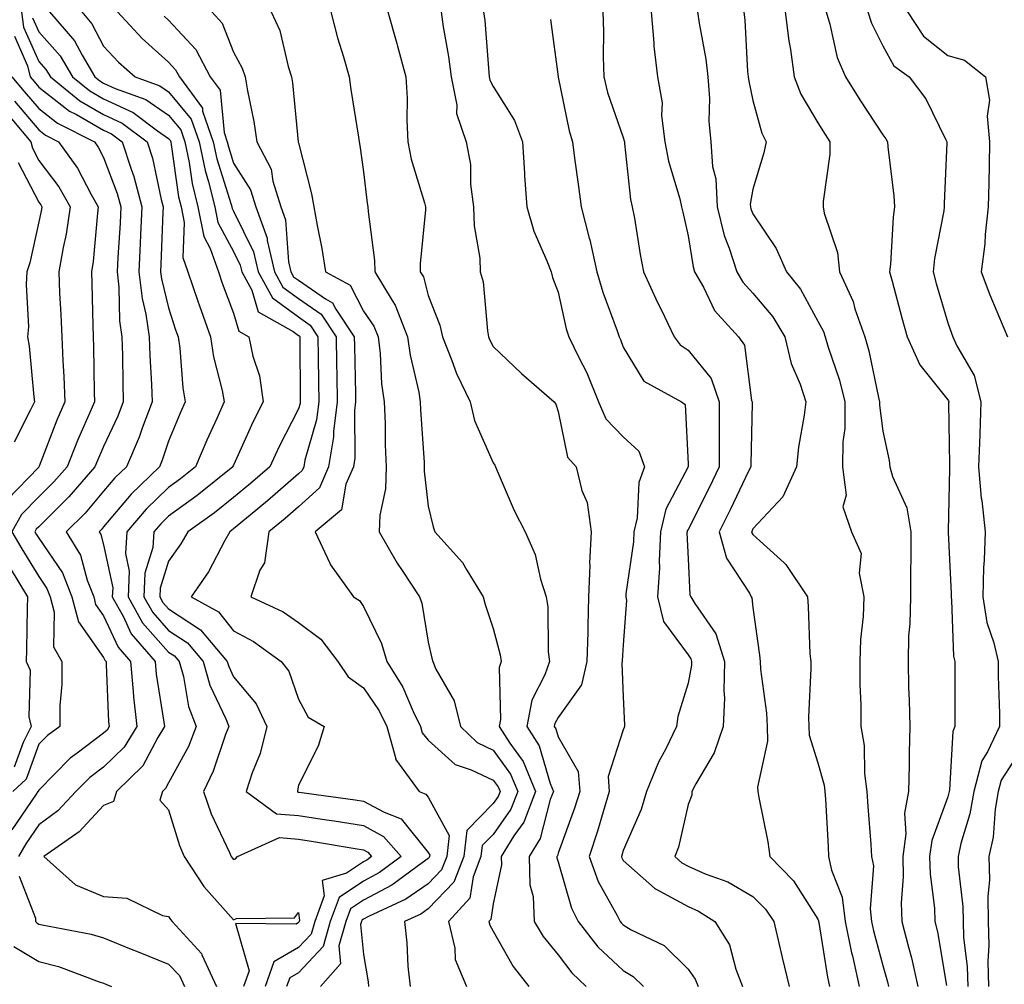
# Model space of a CAD drawing. Units: inches. Extents: x 1029203 to 1031843, y 7234538 to 7237178.
# Drawn here: x 1029635 to 1029787, y 7236042 to 7236191 of the extents above; entities that cross this region are included whole.
import ezdxf

# ---------------------------------------------------------------- set-up
doc = ezdxf.new("R2010")
doc.units = ezdxf.units.IN
doc.header["$MEASUREMENT"] = 0
doc.layers.add('Contour_10297234', color=7, linetype='Continuous', true_color=0x507de9)

msp = doc.modelspace()

# ---------------------------------------------------------------- linework, layer by layer
at = {"layer": 'Contour_10297234'}
for points in [[(1029635.41, 7236191.92, 2956), (1029635.71, 7236189.59, 2956), (1029638.05, 7236184.3, 2956), (1029639.16, 7236183.04, 2956), (1029639.85, 7236181.92, 2956), (1029644.38, 7236178.24, 2956), (1029648.05, 7236176.14, 2956), (1029650.92, 7236174.8, 2956), (1029654.77, 7236171.92, 2956), (1029655.57, 7236169.43, 2956), (1029656.9, 7236163.07, 2956), (1029657.21, 7236161.92, 2956), (1029657.17, 7236161.04, 2956), (1029656.88, 7236153.09, 2956), (1029656.82, 7236151.92, 2956), (1029656.96, 7236150.82, 2956), (1029658.05, 7236146.37, 2956), (1029659.12, 7236143, 2956), (1029659.51, 7236141.92, 2956), (1029659.77, 7236140.19, 2956), (1029660.22, 7236134.08, 2956), (1029660.61, 7236131.92, 2956), (1029659.83, 7236130.15, 2956), (1029658.05, 7236125.87, 2956), (1029657.07, 7236122.91, 2956), (1029656.64, 7236121.92, 2956), (1029652.27, 7236117.71, 2956), (1029648.05, 7236112.67, 2956), (1029647.7, 7236112.26, 2956), (1029647.35, 7236111.92, 2956), (1029647.62, 7236111.48, 2956), (1029648.05, 7236109.89, 2956), (1029649.44, 7236103.3, 2956), (1029649.38, 7236101.92, 2956), (1029651.04, 7236098.94, 2956), (1029652.31, 7236096.18, 2956), (1029655.96, 7236091.92, 2956), (1029656.14, 7236090.02, 2956), (1029657.33, 7236082.63, 2956), (1029657.41, 7236081.92, 2956), (1029656.37, 7236080.25, 2956), (1029654.09, 7236075.88, 2956), (1029650.02, 7236071.92, 2956), (1029649.57, 7236070.4, 2956), (1029648.05, 7236069.78, 2956), (1029644.26, 7236065.71, 2956), (1029638.83, 7236061.92, 2956), (1029643.71, 7236057.59, 2956), (1029648.05, 7236055.77, 2956), (1029651.64, 7236055.51, 2956), (1029657.13, 7236052.84, 2956), (1029658.05, 7236052.69, 2956), (1029658.34, 7236052.21, 2956), (1029658.6, 7236051.92, 2956), (1029663.11, 7236046.99, 2956), (1029663.17, 7236046.8, 2956), (1029665.41, 7236041.92, 2956)], [(1029637.11, 7236190.99, 2957), (1029638.05, 7236188.88, 2957), (1029641.33, 7236185.19, 2957), (1029643.26, 7236181.92, 2957), (1029645.9, 7236179.78, 2957), (1029648.05, 7236178.55, 2957), (1029652.58, 7236176.44, 2957), (1029656.35, 7236173.62, 2957), (1029658.05, 7236172.45, 2957), (1029658.28, 7236172.16, 2957), (1029658.38, 7236171.92, 2957), (1029658.46, 7236171.51, 2957), (1029659.59, 7236163.46, 2957), (1029659.98, 7236161.92, 2957), (1029660.45, 7236159.52, 2957), (1029660.26, 7236154.12, 2957), (1029661.02, 7236151.92, 2957), (1029662.54, 7236147.42, 2957), (1029662.8, 7236146.67, 2957), (1029664.5, 7236141.92, 2957), (1029664.96, 7236138.82, 2957), (1029666.29, 7236133.68, 2957), (1029666.62, 7236131.92, 2957), (1029665.47, 7236129.33, 2957), (1029663.95, 7236126.02, 2957), (1029662.21, 7236121.92, 2957), (1029659.91, 7236120.07, 2957), (1029658.05, 7236118.73, 2957), (1029654.59, 7236115.39, 2957), (1029651.64, 7236111.92, 2957), (1029651.41, 7236108.57, 2957), (1029651.98, 7236105.85, 2957), (1029651.82, 7236101.92, 2957), (1029654.05, 7236097.92, 2957), (1029658.05, 7236093.4, 2957), (1029658.95, 7236092.82, 2957), (1029659.69, 7236091.92, 2957), (1029660.34, 7236089.63, 2957), (1029661.14, 7236085.01, 2957), (1029662.31, 7236081.92, 2957), (1029661.1, 7236078.87, 2957), (1029658.05, 7236073.26, 2957), (1029657.58, 7236072.38, 2957), (1029657.11, 7236071.92, 2957), (1029656.72, 7236070.59, 2957), (1029658.05, 7236069.09, 2957), (1029659.75, 7236063.62, 2957), (1029660.45, 7236061.92, 2957), (1029663.46, 7236057.33, 2957), (1029668.05, 7236052.2, 2957), (1029668.5, 7236052.38, 2957), (1029677.46, 7236052.51, 2957), (1029678.05, 7236053.29, 2957), (1029678.21, 7236052.08, 2957), (1029678.15, 7236051.92, 2957), (1029678.13, 7236051.84, 2957), (1029678.05, 7236051.76, 2957), (1029677.68, 7236051.54, 2957), (1029668.34, 7236051.63, 2957), (1029670.45, 7236044.32, 2957), (1029669.59, 7236041.92, 2957)], [(1029639.71, 7236191.92, 2958), (1029643.58, 7236187.45, 2958), (1029644.73, 7236185.25, 2958), (1029646.7, 7236181.92, 2958), (1029647.44, 7236181.31, 2958), (1029648.05, 7236180.97, 2958), (1029649.83, 7236180.15, 2958), (1029654.55, 7236178.43, 2958), (1029658.05, 7236176.02, 2958), (1029659.92, 7236173.79, 2958), (1029660.55, 7236171.92, 2958), (1029661.21, 7236168.75, 2958), (1029661.66, 7236165.54, 2958), (1029662.58, 7236161.92, 2958), (1029663.48, 7236157.34, 2958), (1029664.48, 7236155.5, 2958), (1029665.73, 7236151.92, 2958), (1029666.31, 7236150.19, 2958), (1029668.05, 7236145.58, 2958), (1029668.89, 7236142.77, 2958), (1029670.41, 7236141.92, 2958), (1029671.02, 7236138.95, 2958), (1029672.03, 7236135.9, 2958), (1029672.62, 7236131.92, 2958), (1029671.1, 7236128.86, 2958), (1029668.05, 7236122.15, 2958), (1029667.97, 7236122, 2958), (1029667.95, 7236121.92, 2958), (1029662.46, 7236117.52, 2958), (1029658.05, 7236114.31, 2958), (1029656.84, 7236113.14, 2958), (1029655.8, 7236111.92, 2958), (1029655.63, 7236109.5, 2958), (1029654.4, 7236105.56, 2958), (1029654.26, 7236101.92, 2958), (1029655.61, 7236099.48, 2958), (1029658.05, 7236096.73, 2958), (1029660.94, 7236094.82, 2958), (1029663.4, 7236091.92, 2958), (1029664.42, 7236088.29, 2958), (1029666.86, 7236083.11, 2958), (1029667.31, 7236081.92, 2958), (1029666.82, 7236080.69, 2958), (1029664.94, 7236075.04, 2958), (1029663.42, 7236071.92, 2958), (1029664.63, 7236068.51, 2958), (1029667.44, 7236062.54, 2958), (1029667.7, 7236061.92, 2958), (1029667.84, 7236061.71, 2958), (1029668.05, 7236061.47, 2958), (1029668.38, 7236061.59, 2958), (1029668.67, 7236061.92, 2958), (1029675.12, 7236064.86, 2958), (1029678.05, 7236064.61, 2958), (1029680.39, 7236064.25, 2958), (1029686.8, 7236063.17, 2958), (1029688.05, 7236062.97, 2958), (1029688.73, 7236062.6, 2958), (1029689.32, 7236061.92, 2958), (1029688.6, 7236061.38, 2958), (1029688.05, 7236061.09, 2958), (1029685.47, 7236059.35, 2958), (1029681.72, 7236058.24, 2958), (1029682.03, 7236055.9, 2958), (1029680.55, 7236051.92, 2958), (1029680, 7236049.97, 2958), (1029678.05, 7236047.91, 2958), (1029674.26, 7236045.71, 2958), (1029672.91, 7236041.92, 2958)], [(1029644.67, 7236191.92, 2959), (1029646.23, 7236190.1, 2959), (1029648.05, 7236186.65, 2959), (1029650.34, 7236184.2, 2959), (1029652.89, 7236181.92, 2959), (1029656.68, 7236180.55, 2959), (1029658.05, 7236179.61, 2959), (1029661.55, 7236175.42, 2959), (1029662.74, 7236171.92, 2959), (1029663.66, 7236167.53, 2959), (1029664.22, 7236165.75, 2959), (1029665.18, 7236161.92, 2959), (1029665.65, 7236159.52, 2959), (1029668.05, 7236155.06, 2959), (1029669.09, 7236152.96, 2959), (1029669.34, 7236151.92, 2959), (1029670.86, 7236149.12, 2959), (1029671.86, 7236145.74, 2959), (1029677.23, 7236142.74, 2959), (1029678.05, 7236142.13, 2959), (1029678.19, 7236142.05, 2959), (1029678.26, 7236141.92, 2959), (1029678.26, 7236141.7, 2959), (1029678.32, 7236132.19, 2959), (1029678.32, 7236131.92, 2959), (1029678.3, 7236131.68, 2959), (1029678.05, 7236130.82, 2959), (1029675.04, 7236124.94, 2959), (1029673.62, 7236121.92, 2959), (1029670.65, 7236119.33, 2959), (1029668.05, 7236117.18, 2959), (1029665.12, 7236114.85, 2959), (1029661, 7236111.92, 2959), (1029659.94, 7236110.03, 2959), (1029658.05, 7236107.4, 2959), (1029656.74, 7236103.22, 2959), (1029656.7, 7236101.92, 2959), (1029657.17, 7236101.05, 2959), (1029658.05, 7236100.07, 2959), (1029662.95, 7236096.82, 2959), (1029667.09, 7236091.92, 2959), (1029667.31, 7236091.17, 2959), (1029668.05, 7236089.59, 2959), (1029671.53, 7236085.41, 2959), (1029673.19, 7236081.92, 2959), (1029672.17, 7236077.8, 2959), (1029670.94, 7236074.81, 2959), (1029670, 7236071.92, 2959), (1029674.65, 7236068.52, 2959), (1029678.05, 7236068.23, 2959), (1029682.39, 7236067.57, 2959), (1029683.56, 7236067.42, 2959), (1029688.05, 7236066.72, 2959), (1029691.16, 7236065.03, 2959), (1029693.87, 7236061.92, 2959), (1029690.51, 7236059.46, 2959), (1029688.05, 7236058.16, 2959), (1029684.34, 7236055.64, 2959), (1029682.95, 7236051.92, 2959), (1029681.88, 7236048.09, 2959), (1029678.05, 7236044.05, 2959), (1029676.7, 7236043.27, 2959), (1029676.21, 7236041.92, 2959)], [(1029650.16, 7236191.92, 2960), (1029653.99, 7236187.85, 2960), (1029658.05, 7236184.21, 2960), (1029659.14, 7236183.02, 2960), (1029659.73, 7236181.92, 2960), (1029663.26, 7236177.13, 2960), (1029663.3, 7236176.66, 2960), (1029664.92, 7236171.92, 2960), (1029665.47, 7236169.33, 2960), (1029667.68, 7236162.29, 2960), (1029667.78, 7236161.92, 2960), (1029667.82, 7236161.69, 2960), (1029668.05, 7236161.26, 2960), (1029671.14, 7236155, 2960), (1029671.86, 7236151.92, 2960), (1029674.03, 7236147.91, 2960), (1029678.05, 7236144.97, 2960), (1029679.85, 7236143.73, 2960), (1029681.06, 7236141.92, 2960), (1029681.1, 7236138.86, 2960), (1029681.12, 7236135, 2960), (1029681.17, 7236131.92, 2960), (1029680.82, 7236129.14, 2960), (1029679.05, 7236122.92, 2960), (1029678.89, 7236121.92, 2960), (1029678.64, 7236121.34, 2960), (1029678.05, 7236120.82, 2960), (1029673.28, 7236116.69, 2960), (1029670.61, 7236114.47, 2960), (1029668.05, 7236112.36, 2960), (1029667.8, 7236112.16, 2960), (1029667.46, 7236111.92, 2960), (1029666.7, 7236110.57, 2960), (1029664.2, 7236105.77, 2960), (1029661.55, 7236101.92, 2960), (1029665.73, 7236099.6, 2960), (1029668.05, 7236096.65, 2960), (1029671.14, 7236095.01, 2960), (1029675.39, 7236091.92, 2960), (1029676.57, 7236090.44, 2960), (1029678.05, 7236086.13, 2960), (1029679.53, 7236083.4, 2960), (1029682.01, 7236081.92, 2960), (1029681.08, 7236078.9, 2960), (1029678.05, 7236072.89, 2960), (1029677.93, 7236072.05, 2960), (1029677.89, 7236071.92, 2960), (1029677.97, 7236071.85, 2960), (1029678.05, 7236071.84, 2960), (1029678.15, 7236071.83, 2960), (1029686.8, 7236070.66, 2960), (1029688.05, 7236070.47, 2960), (1029691.25, 7236068.73, 2960), (1029693.87, 7236067.75, 2960), (1029698.05, 7236062.57, 2960), (1029698.28, 7236062.14, 2960), (1029698.25, 7236061.92, 2960), (1029698.19, 7236061.77, 2960), (1029698.05, 7236061.63, 2960), (1029697.09, 7236060.95, 2960), (1029692.44, 7236057.54, 2960), (1029688.05, 7236055.23, 2960), (1029686.08, 7236053.89, 2960), (1029685.34, 7236051.92, 2960), (1029684.28, 7236048.16, 2960), (1029684.53, 7236045.43, 2960), (1029681.45, 7236041.92, 2960)], [(1029657.39, 7236191.27, 2961), (1029658.05, 7236190.67, 2961), (1029662.27, 7236186.14, 2961), (1029664.48, 7236181.92, 2961), (1029666, 7236179.87, 2961), (1029666.6, 7236173.36, 2961), (1029667.09, 7236171.92, 2961), (1029667.27, 7236171.14, 2961), (1029668.05, 7236168.65, 2961), (1029670.67, 7236164.54, 2961), (1029671.49, 7236161.92, 2961), (1029673.21, 7236157.09, 2961), (1029673.25, 7236156.73, 2961), (1029674.38, 7236151.92, 2961), (1029675.67, 7236149.54, 2961), (1029678.05, 7236147.79, 2961), (1029681.53, 7236145.4, 2961), (1029683.85, 7236141.92, 2961), (1029683.91, 7236137.78, 2961), (1029683.95, 7236136.02, 2961), (1029684.01, 7236131.92, 2961), (1029683.46, 7236127.32, 2961), (1029683.46, 7236126.51, 2961), (1029682.7, 7236121.92, 2961), (1029681.29, 7236118.68, 2961), (1029678.05, 7236115.76, 2961), (1029676, 7236113.98, 2961), (1029673.5, 7236111.92, 2961), (1029672.84, 7236107.13, 2961), (1029672.13, 7236106, 2961), (1029670.73, 7236101.92, 2961), (1029675.71, 7236099.57, 2961), (1029678.05, 7236097.96, 2961), (1029681.51, 7236095.37, 2961), (1029684.12, 7236091.92, 2961), (1029685.71, 7236089.58, 2961), (1029688.05, 7236087.9, 2961), (1029690.49, 7236084.37, 2961), (1029691.68, 7236081.92, 2961), (1029693.03, 7236076.95, 2961), (1029693.01, 7236076.89, 2961), (1029696.64, 7236071.92, 2961), (1029697.68, 7236071.54, 2961), (1029698.05, 7236071.07, 2961), (1029701.27, 7236065.15, 2961), (1029700.88, 7236061.92, 2961), (1029700.08, 7236059.88, 2961), (1029698.05, 7236057.75, 2961), (1029694.61, 7236055.37, 2961), (1029688.85, 7236052.72, 2961), (1029688.05, 7236052.3, 2961), (1029687.82, 7236052.14, 2961), (1029687.74, 7236051.92, 2961), (1029687.62, 7236051.49, 2961), (1029688.05, 7236046.87, 2961), (1029688.79, 7236042.65, 2961), (1029688.85, 7236041.92, 2961)], [(1029664.71, 7236191.92, 2962), (1029666.31, 7236190.17, 2962), (1029668.05, 7236185.73, 2962), (1029669.38, 7236183.25, 2962), (1029669.83, 7236181.92, 2962), (1029670.18, 7236179.79, 2962), (1029671.19, 7236175.06, 2962), (1029671.66, 7236171.92, 2962), (1029673.83, 7236167.7, 2962), (1029674.09, 7236165.88, 2962), (1029675.32, 7236161.92, 2962), (1029676.04, 7236159.91, 2962), (1029676.53, 7236153.44, 2962), (1029676.9, 7236151.92, 2962), (1029677.29, 7236151.17, 2962), (1029678.05, 7236150.62, 2962), (1029682.23, 7236147.74, 2962), (1029683.3, 7236147.16, 2962), (1029683.81, 7236146.16, 2962), (1029686.64, 7236141.92, 2962), (1029686.66, 7236140.53, 2962), (1029686.84, 7236133.13, 2962), (1029686.86, 7236131.92, 2962), (1029686.68, 7236130.56, 2962), (1029686.74, 7236123.23, 2962), (1029686.53, 7236121.92, 2962), (1029685.35, 7236119.22, 2962), (1029684.69, 7236115.29, 2962), (1029680.61, 7236111.92, 2962), (1029682.87, 7236107.09, 2962), (1029682.97, 7236106.84, 2962), (1029686.55, 7236101.92, 2962), (1029687.44, 7236101.31, 2962), (1029688.05, 7236100.43, 2962), (1029690.84, 7236094.72, 2962), (1029691.64, 7236091.92, 2962), (1029694.14, 7236088.01, 2962), (1029695.71, 7236084.27, 2962), (1029696.84, 7236081.92, 2962), (1029697.09, 7236080.96, 2962), (1029698.05, 7236079.85, 2962), (1029702.19, 7236076.07, 2962), (1029704.67, 7236075.29, 2962), (1029708.05, 7236073.68, 2962), (1029708.79, 7236072.66, 2962), (1029709.1, 7236071.92, 2962), (1029708.79, 7236071.17, 2962), (1029708.05, 7236070.1, 2962), (1029704.01, 7236065.95, 2962), (1029703.52, 7236061.92, 2962), (1029701.98, 7236057.98, 2962), (1029698.05, 7236053.88, 2962), (1029696.9, 7236053.08, 2962), (1029694.36, 7236051.92, 2962), (1029694.75, 7236048.62, 2962), (1029694.91, 7236045.06, 2962), (1029695.24, 7236041.92, 2962)], [(1029673.87, 7236191.92, 2963), (1029675.18, 7236189.04, 2963), (1029676.45, 7236183.52, 2963), (1029676.98, 7236181.92, 2963), (1029677.13, 7236181, 2963), (1029678.03, 7236171.95, 2963), (1029678.03, 7236171.9, 2963), (1029678.05, 7236171.79, 2963), (1029680.06, 7236163.94, 2963), (1029680.43, 7236161.92, 2963), (1029680.94, 7236159.04, 2963), (1029681.64, 7236155.51, 2963), (1029682.23, 7236151.92, 2963), (1029686.02, 7236149.88, 2963), (1029688.05, 7236145.89, 2963), (1029689.67, 7236143.54, 2963), (1029690.32, 7236141.92, 2963), (1029690.65, 7236139.33, 2963), (1029690.82, 7236134.7, 2963), (1029691.25, 7236131.92, 2963), (1029691.39, 7236128.59, 2963), (1029691.43, 7236125.3, 2963), (1029691.57, 7236121.92, 2963), (1029691.45, 7236118.52, 2963), (1029690.61, 7236114.49, 2963), (1029690.49, 7236111.92, 2963), (1029693.23, 7236107.1, 2963), (1029694.01, 7236105.95, 2963), (1029696.68, 7236101.92, 2963), (1029697.07, 7236100.94, 2963), (1029698.05, 7236094.91, 2963), (1029698.58, 7236092.45, 2963), (1029698.73, 7236091.92, 2963), (1029699.22, 7236090.75, 2963), (1029702.01, 7236085.88, 2963), (1029702.99, 7236081.92, 2963), (1029705.59, 7236079.47, 2963), (1029708.05, 7236078.3, 2963), (1029710.73, 7236074.6, 2963), (1029711.84, 7236071.92, 2963), (1029710.76, 7236069.21, 2963), (1029708.05, 7236065.34, 2963), (1029706.37, 7236063.6, 2963), (1029706.16, 7236061.92, 2963), (1029704.94, 7236058.81, 2963), (1029704.46, 7236055.5, 2963), (1029701.14, 7236051.92, 2963), (1029702.13, 7236047.84, 2963), (1029702.21, 7236046.09, 2963), (1029703.95, 7236041.92, 2963)], [(1029683.03, 7236191.92, 2964), (1029684.09, 7236187.96, 2964), (1029684.98, 7236185, 2964), (1029685.84, 7236181.92, 2964), (1029686.12, 7236180, 2964), (1029687.31, 7236172.67, 2964), (1029687.41, 7236171.92, 2964), (1029687.52, 7236171.39, 2964), (1029688.05, 7236167.3, 2964), (1029688.62, 7236162.49, 2964), (1029688.75, 7236161.92, 2964), (1029688.77, 7236161.21, 2964), (1029689.77, 7236153.64, 2964), (1029689.79, 7236151.92, 2964), (1029692.48, 7236147.49, 2964), (1029692.95, 7236146.81, 2964), (1029694.87, 7236141.92, 2964), (1029695.24, 7236139.1, 2964), (1029696.57, 7236133.41, 2964), (1029696.78, 7236131.92, 2964), (1029696.84, 7236130.7, 2964), (1029697.39, 7236122.59, 2964), (1029697.41, 7236121.92, 2964), (1029697.39, 7236121.25, 2964), (1029698.05, 7236115.85, 2964), (1029698.79, 7236112.66, 2964), (1029699.07, 7236111.92, 2964), (1029703.3, 7236107.18, 2964), (1029703.97, 7236106.01, 2964), (1029706.51, 7236101.92, 2964), (1029706.82, 7236100.7, 2964), (1029708.05, 7236097.02, 2964), (1029709.12, 7236092.99, 2964), (1029709.26, 7236091.92, 2964), (1029708.95, 7236091.01, 2964), (1029709.18, 7236083.04, 2964), (1029708.97, 7236081.92, 2964), (1029710.63, 7236079.35, 2964), (1029712.66, 7236076.53, 2964), (1029714.57, 7236071.92, 2964), (1029712.74, 7236067.23, 2964), (1029711.23, 7236065.11, 2964), (1029709.26, 7236061.92, 2964), (1029709.3, 7236060.67, 2964), (1029708.05, 7236054.64, 2964), (1029707.7, 7236052.26, 2964), (1029707.39, 7236051.92, 2964), (1029707.52, 7236051.38, 2964), (1029708.05, 7236050.45, 2964), (1029711.14, 7236045.01, 2964), (1029713.52, 7236041.92, 2964)], [(1029691.84, 7236191.92, 2965), (1029693.21, 7236187.08, 2965), (1029693.3, 7236186.66, 2965), (1029694.59, 7236181.92, 2965), (1029694.79, 7236178.67, 2965), (1029694.73, 7236175.25, 2965), (1029694.91, 7236171.92, 2965), (1029695.41, 7236169.28, 2965), (1029697.46, 7236162.52, 2965), (1029697.6, 7236161.92, 2965), (1029697.6, 7236161.47, 2965), (1029696.8, 7236153.17, 2965), (1029696.82, 7236151.92, 2965), (1029697.29, 7236151.16, 2965), (1029698.05, 7236148.27, 2965), (1029699.85, 7236143.71, 2965), (1029700.22, 7236141.92, 2965), (1029701.68, 7236138.29, 2965), (1029702.41, 7236136.28, 2965), (1029704.48, 7236131.92, 2965), (1029705.16, 7236129.03, 2965), (1029708.05, 7236122.53, 2965), (1029708.28, 7236122.15, 2965), (1029708.38, 7236121.92, 2965), (1029708.66, 7236121.3, 2965), (1029711.29, 7236115.17, 2965), (1029712.95, 7236111.92, 2965), (1029714.53, 7236108.4, 2965), (1029715.34, 7236104.63, 2965), (1029716.21, 7236101.92, 2965), (1029716.47, 7236100.34, 2965), (1029716.53, 7236093.45, 2965), (1029716.7, 7236091.92, 2965), (1029716.02, 7236089.9, 2965), (1029713.99, 7236085.97, 2965), (1029713.21, 7236081.92, 2965), (1029715.12, 7236078.98, 2965), (1029716.8, 7236073.17, 2965), (1029717.33, 7236071.92, 2965), (1029716.84, 7236070.72, 2965), (1029715.28, 7236064.68, 2965), (1029713.58, 7236061.92, 2965), (1029713.69, 7236057.56, 2965), (1029714.18, 7236055.79, 2965), (1029714.36, 7236051.92, 2965), (1029715.76, 7236049.63, 2965), (1029718.05, 7236046.78, 2965), (1029720.14, 7236044.01, 2965), (1029722.37, 7236041.92, 2965)], [(1029700.04, 7236191.92, 2966), (1029700.35, 7236189.62, 2966), (1029701.17, 7236185.05, 2966), (1029701.57, 7236181.92, 2966), (1029702.42, 7236177.55, 2966), (1029702.41, 7236176.28, 2966), (1029703.89, 7236171.92, 2966), (1029704.55, 7236168.43, 2966), (1029704.53, 7236165.43, 2966), (1029705.02, 7236161.92, 2966), (1029705.12, 7236158.98, 2966), (1029705.98, 7236154, 2966), (1029706.06, 7236151.92, 2966), (1029706.49, 7236150.37, 2966), (1029707.15, 7236142.82, 2966), (1029707.33, 7236141.92, 2966), (1029707.54, 7236141.41, 2966), (1029708.05, 7236140.43, 2966), (1029712.39, 7236136.25, 2966), (1029717.46, 7236131.92, 2966), (1029717.68, 7236131.55, 2966), (1029718.05, 7236130.42, 2966), (1029719.5, 7236123.37, 2966), (1029720.84, 7236121.92, 2966), (1029721.72, 7236118.26, 2966), (1029722.52, 7236116.4, 2966), (1029723.15, 7236111.92, 2966), (1029722.89, 7236107.09, 2966), (1029722.91, 7236106.79, 2966), (1029722.74, 7236101.92, 2966), (1029722.6, 7236097.37, 2966), (1029722.6, 7236096.48, 2966), (1029722.48, 7236091.92, 2966), (1029721.62, 7236088.36, 2966), (1029718.05, 7236083.35, 2966), (1029717.56, 7236082.41, 2966), (1029717.46, 7236081.92, 2966), (1029717.7, 7236081.57, 2966), (1029718.05, 7236080.35, 2966), (1029721.12, 7236074.99, 2966), (1029721.39, 7236071.92, 2966), (1029720.59, 7236069.37, 2966), (1029718.05, 7236062.46, 2966), (1029717.93, 7236062.03, 2966), (1029717.87, 7236061.92, 2966), (1029717.87, 7236061.74, 2966), (1029718.05, 7236061.13, 2966), (1029720.12, 7236053.99, 2966), (1029721.14, 7236051.92, 2966), (1029724.18, 7236048.04, 2966), (1029728.05, 7236044.38, 2966), (1029729.59, 7236043.47, 2966), (1029731.17, 7236041.92, 2966)], [(1029706.55, 7236191.92, 2967), (1029706.74, 7236190.6, 2967), (1029707.35, 7236182.61, 2967), (1029707.44, 7236181.92, 2967), (1029707.54, 7236181.41, 2967), (1029708.05, 7236180.43, 2967), (1029711.33, 7236175.2, 2967), (1029712.54, 7236171.92, 2967), (1029712.85, 7236167.13, 2967), (1029712.85, 7236166.71, 2967), (1029713.21, 7236161.92, 2967), (1029714.3, 7236158.16, 2967), (1029716.33, 7236153.63, 2967), (1029716.98, 7236151.92, 2967), (1029717.17, 7236151.05, 2967), (1029718.05, 7236148.81, 2967), (1029719.3, 7236143.16, 2967), (1029719.69, 7236141.92, 2967), (1029721.23, 7236138.75, 2967), (1029722.48, 7236136.36, 2967), (1029724.28, 7236131.92, 2967), (1029725.39, 7236129.27, 2967), (1029728.05, 7236126.5, 2967), (1029730.45, 7236124.32, 2967), (1029731.37, 7236121.92, 2967), (1029730.45, 7236119.52, 2967), (1029730.2, 7236114.07, 2967), (1029729.71, 7236111.92, 2967), (1029729.63, 7236110.35, 2967), (1029728.48, 7236102.35, 2967), (1029728.46, 7236101.92, 2967), (1029728.58, 7236101.39, 2967), (1029728.05, 7236094.49, 2967), (1029727.89, 7236092.07, 2967), (1029727.89, 7236091.92, 2967), (1029727.85, 7236091.71, 2967), (1029728.05, 7236086.53, 2967), (1029728.26, 7236082.13, 2967), (1029728.25, 7236081.92, 2967), (1029728.19, 7236081.79, 2967), (1029728.05, 7236081.43, 2967), (1029725.73, 7236074.25, 2967), (1029725.92, 7236071.92, 2967), (1029724.96, 7236068.83, 2967), (1029724.12, 7236065.84, 2967), (1029722.82, 7236061.92, 2967), (1029724.22, 7236058.1, 2967), (1029727.13, 7236052.84, 2967), (1029727.58, 7236051.92, 2967), (1029727.78, 7236051.66, 2967), (1029728.05, 7236051.4, 2967), (1029729.3, 7236050.66, 2967), (1029734.36, 7236048.22, 2967), (1029738.05, 7236044.6, 2967), (1029739.16, 7236043.03, 2967), (1029739.61, 7236041.92, 2967)], [(1029716.88, 7236190.76, 2968), (1029718.03, 7236181.92, 2968), (1029718.05, 7236181.91, 2968), (1029718.05, 7236181.88, 2968), (1029719.75, 7236173.62, 2968), (1029720.24, 7236171.92, 2968), (1029720.57, 7236169.39, 2968), (1029721.17, 7236165.05, 2968), (1029721.59, 7236161.92, 2968), (1029722.85, 7236157.12, 2968), (1029722.95, 7236156.82, 2968), (1029724.03, 7236151.92, 2968), (1029724.91, 7236148.77, 2968), (1029727.13, 7236142.83, 2968), (1029727.44, 7236141.92, 2968), (1029727.64, 7236141.51, 2968), (1029728.05, 7236140.32, 2968), (1029731.23, 7236135.09, 2968), (1029737.07, 7236131.92, 2968), (1029737.6, 7236131.48, 2968), (1029738.05, 7236122.38, 2968), (1029738.07, 7236121.92, 2968), (1029738.05, 7236121.9, 2968), (1029734.61, 7236115.37, 2968), (1029733.81, 7236111.92, 2968), (1029733.6, 7236107.46, 2968), (1029733.64, 7236106.34, 2968), (1029733.36, 7236101.92, 2968), (1029734.26, 7236098.12, 2968), (1029738.05, 7236092.95, 2968), (1029738.48, 7236092.34, 2968), (1029738.6, 7236091.92, 2968), (1029738.58, 7236091.38, 2968), (1029738.05, 7236088.59, 2968), (1029736.47, 7236083.49, 2968), (1029736.29, 7236081.92, 2968), (1029734.61, 7236078.48, 2968), (1029733.52, 7236076.44, 2968), (1029731.66, 7236071.92, 2968), (1029730.82, 7236069.15, 2968), (1029728.05, 7236062.88, 2968), (1029727.78, 7236061.92, 2968), (1029727.85, 7236061.71, 2968), (1029728.05, 7236061.34, 2968), (1029732.89, 7236057.07, 2968), (1029733.05, 7236056.93, 2968), (1029738.05, 7236054.25, 2968), (1029739.67, 7236053.54, 2968), (1029742.17, 7236051.92, 2968), (1029744.44, 7236048.32, 2968), (1029745.41, 7236044.57, 2968), (1029746.45, 7236041.92, 2968)], [(1029724.92, 7236191.92, 2969), (1029725.02, 7236188.89, 2969), (1029724.96, 7236185.02, 2969), (1029725.06, 7236181.92, 2969), (1029725.67, 7236179.54, 2969), (1029728.05, 7236172.6, 2969), (1029728.23, 7236172.1, 2969), (1029728.25, 7236171.92, 2969), (1029728.28, 7236171.68, 2969), (1029729.2, 7236163.07, 2969), (1029729.46, 7236161.92, 2969), (1029729.79, 7236160.19, 2969), (1029730.69, 7236154.57, 2969), (1029731.21, 7236151.92, 2969), (1029733.36, 7236147.22, 2969), (1029733.97, 7236146.01, 2969), (1029735.92, 7236141.92, 2969), (1029736.82, 7236140.69, 2969), (1029738.05, 7236139.85, 2969), (1029741.62, 7236135.48, 2969), (1029742.87, 7236131.92, 2969), (1029742.87, 7236121.92, 2969), (1029741.31, 7236118.67, 2969), (1029738.05, 7236112.25, 2969), (1029737.93, 7236112.04, 2969), (1029737.91, 7236111.92, 2969), (1029737.89, 7236111.77, 2969), (1029738.05, 7236107.76, 2969), (1029738.34, 7236102.21, 2969), (1029738.5, 7236101.92, 2969), (1029739.1, 7236100.88, 2969), (1029742.35, 7236096.22, 2969), (1029743.67, 7236091.92, 2969), (1029743.54, 7236087.41, 2969), (1029743.66, 7236086.31, 2969), (1029743.46, 7236081.92, 2969), (1029742.07, 7236077.89, 2969), (1029739.24, 7236073.11, 2969), (1029738.66, 7236071.92, 2969), (1029738.62, 7236071.35, 2969), (1029738.05, 7236069.93, 2969), (1029736.59, 7236063.39, 2969), (1029736.04, 7236061.92, 2969), (1029737.09, 7236060.95, 2969), (1029738.05, 7236060.44, 2969), (1029740.69, 7236059.28, 2969), (1029744.16, 7236058.04, 2969), (1029748.05, 7236055.76, 2969), (1029749.96, 7236053.82, 2969), (1029751.27, 7236051.92, 2969), (1029752.25, 7236047.72, 2969), (1029752.54, 7236046.41, 2969), (1029753.64, 7236041.92, 2969)], [(1029732.35, 7236191.92, 2970), (1029732.8, 7236187.17, 2970), (1029732.78, 7236186.66, 2970), (1029733.34, 7236181.92, 2970), (1029734.07, 7236177.95, 2970), (1029733.99, 7236175.98, 2970), (1029734.5, 7236171.92, 2970), (1029735.06, 7236168.93, 2970), (1029736.8, 7236163.17, 2970), (1029737.07, 7236161.92, 2970), (1029737.23, 7236161.1, 2970), (1029738.05, 7236157.46, 2970), (1029738.83, 7236152.69, 2970), (1029739.07, 7236151.92, 2970), (1029740.43, 7236149.54, 2970), (1029742.11, 7236145.98, 2970), (1029745.82, 7236141.92, 2970), (1029746.76, 7236140.63, 2970), (1029747.84, 7236132.13, 2970), (1029747.91, 7236131.92, 2970), (1029747.91, 7236131.78, 2970), (1029747.7, 7236122.28, 2970), (1029747.7, 7236121.92, 2970), (1029747.35, 7236121.23, 2970), (1029744.59, 7236115.39, 2970), (1029742.85, 7236111.92, 2970), (1029743.97, 7236107.84, 2970), (1029747.52, 7236102.46, 2970), (1029747.8, 7236101.92, 2970), (1029747.87, 7236101.75, 2970), (1029748.05, 7236100.26, 2970), (1029749.07, 7236092.94, 2970), (1029749.14, 7236091.92, 2970), (1029749.2, 7236090.77, 2970), (1029750.14, 7236084, 2970), (1029750.22, 7236081.92, 2970), (1029750.3, 7236079.67, 2970), (1029748.75, 7236072.62, 2970), (1029748.79, 7236071.92, 2970), (1029748.93, 7236071.03, 2970), (1029750.32, 7236064.19, 2970), (1029750.63, 7236061.92, 2970), (1029754.3, 7236058.17, 2970), (1029758.05, 7236052.31, 2970), (1029758.17, 7236052.03, 2970), (1029758.17, 7236051.92, 2970), (1029758.21, 7236051.76, 2970), (1029759.51, 7236043.38, 2970), (1029759.85, 7236041.92, 2970)], [(1029739.53, 7236191.92, 2971), (1029739.75, 7236190.21, 2971), (1029740.78, 7236184.65, 2971), (1029741.1, 7236181.92, 2971), (1029741.37, 7236178.6, 2971), (1029741.23, 7236175.1, 2971), (1029741.57, 7236171.92, 2971), (1029741.82, 7236168.15, 2971), (1029742.35, 7236166.23, 2971), (1029742.52, 7236161.92, 2971), (1029743.64, 7236157.51, 2971), (1029744.4, 7236155.56, 2971), (1029745.55, 7236151.92, 2971), (1029746.47, 7236150.34, 2971), (1029748.05, 7236148.64, 2971), (1029751.12, 7236144.98, 2971), (1029752.95, 7236141.92, 2971), (1029753.95, 7236137.83, 2971), (1029755.32, 7236134.65, 2971), (1029756.21, 7236131.92, 2971), (1029755.96, 7236129.84, 2971), (1029755.06, 7236124.92, 2971), (1029754.75, 7236121.92, 2971), (1029752.66, 7236117.3, 2971), (1029748.05, 7236112.36, 2971), (1029747.91, 7236112.07, 2971), (1029747.84, 7236111.92, 2971), (1029747.87, 7236111.75, 2971), (1029748.05, 7236111.5, 2971), (1029752.84, 7236107.13, 2971), (1029753.07, 7236106.93, 2971), (1029753.11, 7236106.87, 2971), (1029756.43, 7236101.92, 2971), (1029756.57, 7236100.43, 2971), (1029756.82, 7236093.14, 2971), (1029756.94, 7236091.92, 2971), (1029756.98, 7236090.85, 2971), (1029756.6, 7236083.36, 2971), (1029756.66, 7236081.92, 2971), (1029756.72, 7236080.59, 2971), (1029758.05, 7236076.34, 2971), (1029759.03, 7236072.89, 2971), (1029759.14, 7236071.92, 2971), (1029759.22, 7236070.75, 2971), (1029759.61, 7236063.47, 2971), (1029759.71, 7236061.92, 2971), (1029760.14, 7236059.83, 2971), (1029761.78, 7236055.65, 2971), (1029762.25, 7236051.92, 2971), (1029763.23, 7236047.1, 2971), (1029763.36, 7236046.62, 2971), (1029764.42, 7236041.92, 2971)], [(1029746.62, 7236191.92, 2972), (1029746.78, 7236190.65, 2972), (1029747.23, 7236182.73, 2972), (1029747.33, 7236181.92, 2972), (1029747.39, 7236181.26, 2972), (1029748.05, 7236178.29, 2972), (1029749.4, 7236173.27, 2972), (1029750.1, 7236171.92, 2972), (1029749.73, 7236170.23, 2972), (1029748.05, 7236164.62, 2972), (1029747.64, 7236162.32, 2972), (1029747.66, 7236161.92, 2972), (1029747.74, 7236161.61, 2972), (1029748.05, 7236160.84, 2972), (1029751.64, 7236155.5, 2972), (1029753.21, 7236151.92, 2972), (1029755.37, 7236149.23, 2972), (1029758.05, 7236144.33, 2972), (1029758.89, 7236142.75, 2972), (1029759.16, 7236141.92, 2972), (1029759.63, 7236140.34, 2972), (1029761.37, 7236135.24, 2972), (1029762.21, 7236131.92, 2972), (1029762.19, 7236127.79, 2972), (1029761.9, 7236125.76, 2972), (1029761.86, 7236121.92, 2972), (1029762.41, 7236117.56, 2972), (1029761.88, 7236115.76, 2972), (1029763.23, 7236111.92, 2972), (1029764.73, 7236108.59, 2972), (1029764.42, 7236105.55, 2972), (1029765.14, 7236101.92, 2972), (1029765.02, 7236098.89, 2972), (1029764.63, 7236095.33, 2972), (1029764.51, 7236091.92, 2972), (1029764.51, 7236088.38, 2972), (1029764.67, 7236085.29, 2972), (1029764.67, 7236081.92, 2972), (1029765.18, 7236079.04, 2972), (1029765.24, 7236074.72, 2972), (1029765.61, 7236071.92, 2972), (1029765.76, 7236069.63, 2972), (1029766.19, 7236063.78, 2972), (1029766.31, 7236061.92, 2972), (1029766.6, 7236060.48, 2972), (1029766.1, 7236053.88, 2972), (1029766.33, 7236051.92, 2972), (1029766.62, 7236050.49, 2972), (1029768.05, 7236045.18, 2972), (1029768.79, 7236042.66, 2972), (1029768.95, 7236041.92, 2972)], [(1029753.03, 7236191.92, 2973), (1029753.58, 7236187.45, 2973), (1029753.83, 7236186.14, 2973), (1029754.42, 7236181.92, 2973), (1029755.41, 7236179.27, 2973), (1029758.05, 7236174.86, 2973), (1029759.18, 7236173.04, 2973), (1029759.91, 7236171.92, 2973), (1029759.91, 7236170.05, 2973), (1029758.85, 7236162.72, 2973), (1029758.85, 7236161.92, 2973), (1029759.03, 7236160.95, 2973), (1029761.06, 7236154.92, 2973), (1029761.37, 7236151.92, 2973), (1029763.46, 7236147.33, 2973), (1029763.75, 7236146.22, 2973), (1029765.26, 7236141.92, 2973), (1029765.88, 7236139.75, 2973), (1029767.37, 7236132.59, 2973), (1029767.54, 7236131.92, 2973), (1029767.54, 7236131.41, 2973), (1029768.05, 7236127.39, 2973), (1029769.03, 7236122.89, 2973), (1029769.12, 7236121.92, 2973), (1029769.55, 7236120.42, 2973), (1029771.74, 7236115.61, 2973), (1029772.37, 7236111.92, 2973), (1029772.39, 7236107.59, 2973), (1029772.31, 7236106.18, 2973), (1029772.31, 7236101.92, 2973), (1029772.21, 7236097.76, 2973), (1029772.03, 7236095.91, 2973), (1029771.94, 7236091.92, 2973), (1029772.03, 7236087.94, 2973), (1029772.13, 7236085.99, 2973), (1029772.23, 7236081.92, 2973), (1029772.11, 7236077.87, 2973), (1029772.13, 7236076, 2973), (1029772.03, 7236071.92, 2973), (1029771.37, 7236068.59, 2973), (1029771.57, 7236065.43, 2973), (1029771.12, 7236061.92, 2973), (1029771.19, 7236058.78, 2973), (1029770.9, 7236054.78, 2973), (1029771, 7236051.92, 2973), (1029771.98, 7236047.99, 2973), (1029772.46, 7236046.33, 2973), (1029773.44, 7236041.92, 2973)], [(1029759.32, 7236191.92, 2974), (1029759.91, 7236190.05, 2974), (1029761.04, 7236184.91, 2974), (1029762.31, 7236181.92, 2974), (1029764.51, 7236178.38, 2974), (1029768.05, 7236173, 2974), (1029768.52, 7236172.4, 2974), (1029768.79, 7236171.92, 2974), (1029768.83, 7236171.14, 2974), (1029769.77, 7236163.64, 2974), (1029769.83, 7236161.92, 2974), (1029769.63, 7236160.35, 2974), (1029769.24, 7236153.11, 2974), (1029769.1, 7236151.92, 2974), (1029769.5, 7236150.47, 2974), (1029770.96, 7236144.83, 2974), (1029771.78, 7236141.92, 2974), (1029773.73, 7236137.59, 2974), (1029778.05, 7236132.24, 2974), (1029778.17, 7236132.04, 2974), (1029778.21, 7236131.92, 2974), (1029778.19, 7236131.77, 2974), (1029778.32, 7236122.2, 2974), (1029778.32, 7236121.92, 2974), (1029778.34, 7236121.63, 2974), (1029778.13, 7236111.99, 2974), (1029778.13, 7236111.84, 2974), (1029778.56, 7236102.43, 2974), (1029778.56, 7236101.92, 2974), (1029778.64, 7236101.32, 2974), (1029778.93, 7236092.79, 2974), (1029779.12, 7236091.92, 2974), (1029779.12, 7236090.84, 2974), (1029779.14, 7236083.01, 2974), (1029779.16, 7236081.92, 2974), (1029778.81, 7236081.17, 2974), (1029778.34, 7236072.21, 2974), (1029778.26, 7236071.92, 2974), (1029778.23, 7236071.73, 2974), (1029778.05, 7236071.14, 2974), (1029775.59, 7236064.39, 2974), (1029775.26, 7236061.92, 2974), (1029775.34, 7236059.21, 2974), (1029776, 7236053.96, 2974), (1029776.08, 7236051.92, 2974), (1029776.47, 7236050.34, 2974), (1029777.87, 7236042.1, 2974)], [(1029765.76, 7236191.92, 2975), (1029766.31, 7236190.18, 2975), (1029768.05, 7236186.72, 2975), (1029769.75, 7236183.62, 2975), (1029772.11, 7236181.92, 2975), (1029774.65, 7236178.53, 2975), (1029777.74, 7236172.23, 2975), (1029777.91, 7236171.92, 2975), (1029777.91, 7236171.78, 2975), (1029777.5, 7236162.46, 2975), (1029777.52, 7236161.92, 2975), (1029777.44, 7236161.32, 2975), (1029776.02, 7236153.95, 2975), (1029775.78, 7236151.92, 2975), (1029776.27, 7236150.13, 2975), (1029778.05, 7236144.07, 2975), (1029778.62, 7236142.48, 2975), (1029778.83, 7236141.92, 2975), (1029779.46, 7236140.51, 2975), (1029782.11, 7236135.98, 2975), (1029783.17, 7236131.92, 2975), (1029782.97, 7236127, 2975), (1029782.97, 7236126.84, 2975), (1029782.8, 7236121.92, 2975), (1029783.21, 7236117.07, 2975), (1029783.28, 7236116.7, 2975), (1029783.79, 7236111.92, 2975), (1029783.67, 7236107.54, 2975), (1029783.56, 7236106.41, 2975), (1029783.46, 7236101.92, 2975), (1029784.09, 7236097.96, 2975), (1029785.16, 7236094.8, 2975), (1029785.8, 7236091.92, 2975), (1029785.84, 7236089.7, 2975), (1029786, 7236083.96, 2975), (1029786.04, 7236081.92, 2975), (1029784.18, 7236078.04, 2975), (1029783.3, 7236076.67, 2975), (1029782.05, 7236071.92, 2975), (1029781.47, 7236068.5, 2975), (1029780.06, 7236063.93, 2975), (1029779.63, 7236061.92, 2975), (1029779.65, 7236060.32, 2975), (1029780.37, 7236054.24, 2975), (1029780.41, 7236051.92, 2975), (1029780.49, 7236049.49, 2975), (1029781.06, 7236044.93, 2975), (1029781.14, 7236041.92, 2975)], [(1029771.84, 7236191.92, 2976), (1029774.32, 7236188.19, 2976), (1029778.05, 7236185.22, 2976), (1029780.65, 7236184.52, 2976), (1029783.87, 7236181.92, 2976), (1029784.46, 7236178.33, 2976), (1029784.1, 7236175.86, 2976), (1029784.5, 7236171.92, 2976), (1029784.42, 7236168.28, 2976), (1029784.38, 7236165.59, 2976), (1029784.3, 7236161.92, 2976), (1029783.83, 7236157.69, 2976), (1029783.75, 7236156.22, 2976), (1029783.19, 7236151.92, 2976), (1029784.51, 7236148.38, 2976), (1029786.7, 7236143.26, 2976), (1029787.25, 7236141.92, 2976)], [(1029634.32, 7236188.18, 2955), (1029636.31, 7236183.65, 2955), (1029636.72, 7236181.92, 2955), (1029637.33, 7236181.2, 2955), (1029638.05, 7236180.35, 2955), (1029642.78, 7236176.66, 2955), (1029643.85, 7236176.12, 2955), (1029648.05, 7236173.72, 2955), (1029649.28, 7236173.15, 2955), (1029650.92, 7236171.92, 2955), (1029652.27, 7236167.71, 2955), (1029652.7, 7236166.57, 2955), (1029653.95, 7236161.92, 2955), (1029653.75, 7236157.61, 2955), (1029653.69, 7236156.28, 2955), (1029653.48, 7236151.92, 2955), (1029653.97, 7236147.83, 2955), (1029654.55, 7236145.42, 2955), (1029655.08, 7236141.92, 2955), (1029655.16, 7236139.04, 2955), (1029655.41, 7236134.56, 2955), (1029655.51, 7236131.92, 2955), (1029653.97, 7236127.85, 2955), (1029653.52, 7236126.46, 2955), (1029651.55, 7236121.92, 2955), (1029649.77, 7236120.2, 2955), (1029648.05, 7236118.15, 2955), (1029645.18, 7236114.78, 2955), (1029642.27, 7236111.92, 2955), (1029644.46, 7236108.32, 2955), (1029645.51, 7236104.46, 2955), (1029646.53, 7236101.92, 2955), (1029646.82, 7236100.7, 2955), (1029648.05, 7236098.98, 2955), (1029650.28, 7236094.15, 2955), (1029652.19, 7236091.92, 2955), (1029652.62, 7236087.34, 2955), (1029652.66, 7236086.53, 2955), (1029653.15, 7236081.92, 2955), (1029651.19, 7236078.77, 2955), (1029648.05, 7236075.68, 2955), (1029645.9, 7236074.07, 2955), (1029643.77, 7236071.92, 2955), (1029641, 7236068.97, 2955), (1029638.05, 7236066.78, 2955), (1029636.08, 7236063.88, 2955), (1029634.96, 7236061.92, 2955)], [(1029633.93, 7236181.92, 2954), (1029635.82, 7236179.69, 2954), (1029638.05, 7236177.05, 2954), (1029640.94, 7236174.8, 2954), (1029646.62, 7236171.92, 2954), (1029647.23, 7236171.1, 2954), (1029648.05, 7236169.51, 2954), (1029650.12, 7236164, 2954), (1029650.69, 7236161.92, 2954), (1029650.57, 7236159.4, 2954), (1029650.26, 7236154.13, 2954), (1029650.14, 7236151.92, 2954), (1029650.41, 7236149.55, 2954), (1029650.49, 7236144.36, 2954), (1029650.84, 7236141.92, 2954), (1029650.94, 7236139.03, 2954), (1029650.98, 7236134.85, 2954), (1029651.08, 7236131.92, 2954), (1029650.26, 7236129.71, 2954), (1029648.05, 7236125.05, 2954), (1029647.09, 7236122.88, 2954), (1029646.7, 7236121.92, 2954), (1029642.7, 7236117.27, 2954), (1029638.05, 7236112.69, 2954), (1029637.68, 7236112.3, 2954), (1029637.46, 7236111.92, 2954), (1029637.68, 7236111.55, 2954), (1029638.05, 7236110.93, 2954), (1029641.72, 7236105.58, 2954), (1029643.17, 7236101.92, 2954), (1029644.16, 7236098.03, 2954), (1029648.05, 7236092.56, 2954), (1029648.25, 7236092.13, 2954), (1029648.42, 7236091.92, 2954), (1029648.46, 7236091.5, 2954), (1029648.81, 7236082.68, 2954), (1029648.89, 7236081.92, 2954), (1029648.58, 7236081.4, 2954), (1029648.05, 7236080.89, 2954), (1029643.95, 7236077.83, 2954), (1029642.89, 7236077.08, 2954), (1029638.05, 7236072.16, 2954), (1029637.99, 7236071.99, 2954), (1029637.91, 7236071.92, 2954), (1029637.66, 7236071.53, 2954), (1029633.93, 7236066.04, 2954)], [(1029634.32, 7236178.19, 2953), (1029638.05, 7236173.76, 2953), (1029639.09, 7236172.95, 2953), (1029641.12, 7236171.92, 2953), (1029644.03, 7236167.9, 2953), (1029646.14, 7236163.83, 2953), (1029647.23, 7236161.92, 2953), (1029647.09, 7236160.95, 2953), (1029646.45, 7236153.52, 2953), (1029646.17, 7236151.92, 2953), (1029646.25, 7236150.11, 2953), (1029646.37, 7236143.61, 2953), (1029646.43, 7236141.92, 2953), (1029646.49, 7236140.36, 2953), (1029646.57, 7236133.41, 2953), (1029646.62, 7236131.92, 2953), (1029645.55, 7236129.43, 2953), (1029644.03, 7236125.94, 2953), (1029642.41, 7236121.92, 2953), (1029640.39, 7236119.59, 2953), (1029638.05, 7236117.28, 2953), (1029635.41, 7236114.56, 2953), (1029633.93, 7236111.92, 2953), (1029635.43, 7236109.3, 2953), (1029638.05, 7236105.05, 2953), (1029639.32, 7236103.2, 2953), (1029639.83, 7236101.92, 2953), (1029640.43, 7236099.53, 2953), (1029640.35, 7236094.22, 2953), (1029641.6, 7236091.92, 2953), (1029641.59, 7236088.38, 2953), (1029641.31, 7236085.19, 2953), (1029641.29, 7236081.92, 2953), (1029639.4, 7236080.57, 2953), (1029638.05, 7236079.21, 2953), (1029636.14, 7236073.84, 2953), (1029634.05, 7236071.92, 2953)], [(1029632.82, 7236176.68, 2952), (1029636.82, 7236171.92, 2952), (1029637.07, 7236170.95, 2952), (1029638.05, 7236169.07, 2952), (1029641.14, 7236165, 2952), (1029642.89, 7236161.92, 2952), (1029642.27, 7236157.7, 2952), (1029641.8, 7236155.66, 2952), (1029641.16, 7236151.92, 2952), (1029641.27, 7236148.7, 2952), (1029641.47, 7236145.33, 2952), (1029641.59, 7236141.92, 2952), (1029641.74, 7236138.23, 2952), (1029641.92, 7236135.79, 2952), (1029642.07, 7236131.92, 2952), (1029640.86, 7236129.1, 2952), (1029638.13, 7236121.99, 2952), (1029638.09, 7236121.92, 2952), (1029638.07, 7236121.9, 2952), (1029638.05, 7236121.87, 2952), (1029633.17, 7236116.81, 2952)], [(1029634.89, 7236168.77, 2951), (1029638.05, 7236162.65, 2951), (1029638.36, 7236162.23, 2951), (1029638.54, 7236161.92, 2951), (1029638.48, 7236161.49, 2951), (1029638.05, 7236159.63, 2951), (1029636.66, 7236153.31, 2951), (1029636.23, 7236151.92, 2951), (1029636.1, 7236149.97, 2951), (1029636.49, 7236143.48, 2951), (1029636.33, 7236141.92, 2951), (1029636.59, 7236140.46, 2951), (1029637.31, 7236132.67, 2951), (1029637.41, 7236131.92, 2951), (1029636.72, 7236130.59, 2951), (1029634.28, 7236125.7, 2951)], [(1029633.66, 7236106.31, 2952), (1029636.31, 7236101.92, 2952), (1029636.25, 7236100.13, 2952), (1029636.17, 7236093.8, 2952), (1029636.12, 7236091.92, 2952), (1029636.74, 7236090.62, 2952), (1029636.55, 7236083.42, 2952), (1029636.9, 7236081.92, 2952), (1029635.63, 7236079.5, 2952), (1029634.26, 7236075.7, 2952)], [(1029788.05, 7236076.45, 2976), (1029786.29, 7236073.68, 2976), (1029785.82, 7236071.92, 2976), (1029785.37, 7236069.24, 2976), (1029785.04, 7236064.92, 2976), (1029784.4, 7236061.92, 2976), (1029784.46, 7236058.34, 2976), (1029784.22, 7236055.74, 2976), (1029784.28, 7236051.92, 2976), (1029784.4, 7236048.27, 2976), (1029784.22, 7236045.75, 2976), (1029784.32, 7236041.92, 2976)], [(1029635.06, 7236058.92, 2955), (1029637.56, 7236052.42, 2955), (1029637.58, 7236051.92, 2955), (1029637.82, 7236051.68, 2955), (1029638.05, 7236051.53, 2955), (1029638.58, 7236051.4, 2955), (1029646.12, 7236049.99, 2955), (1029648.05, 7236049.39, 2955), (1029652.29, 7236047.68, 2955), (1029653.38, 7236047.24, 2955), (1029658.05, 7236045.38, 2955), (1029659.73, 7236043.6, 2955), (1029660.51, 7236041.92, 2955)], [(1029634.22, 7236048.1, 2954), (1029638.05, 7236045.77, 2954), (1029641.12, 7236044.99, 2954), (1029647.35, 7236042.63, 2954), (1029648.05, 7236042.41, 2954), (1029648.4, 7236042.27, 2954), (1029649.28, 7236041.92, 2954)]]:
    msp.add_polyline3d(points, dxfattribs=at)

doc.saveas('drawing.dxf')
